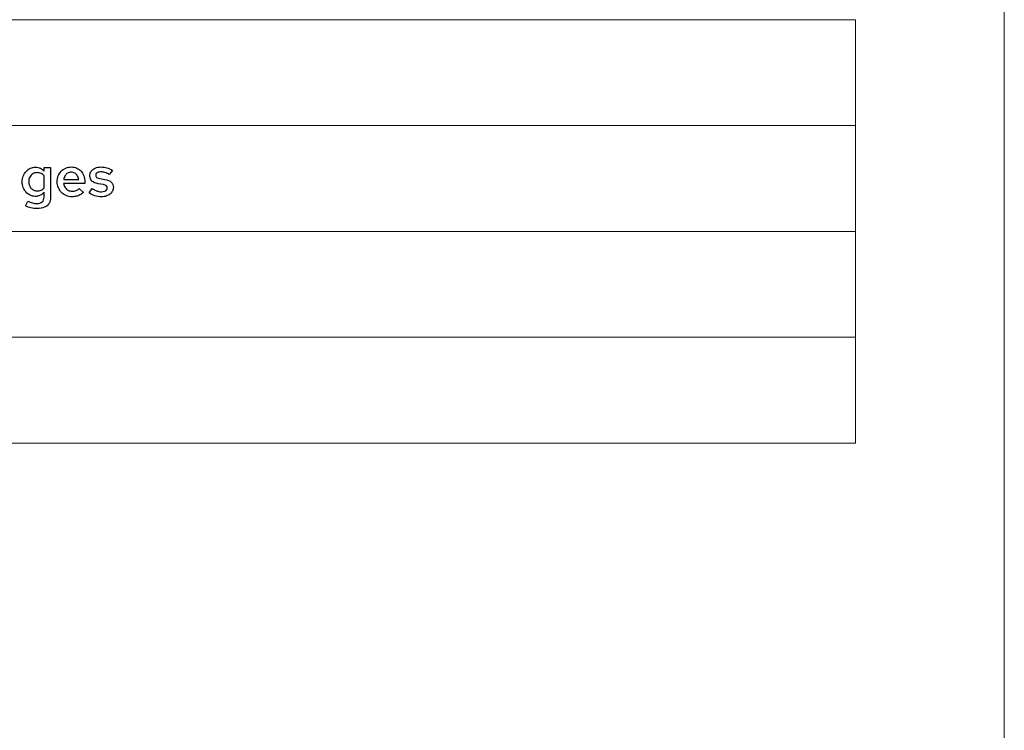
# Model space of a CAD drawing. Units: centimetres. Extents: x -66 to 2454, y -16 to 931.
# Drawn here: x 420 to 566, y 89 to 194 of the extents above; entities that cross this region are included whole.
import ezdxf

# ---------------------------------------------------------------- set-up
doc = ezdxf.new("R2010")
doc.units = ezdxf.units.CM
doc.header["$MEASUREMENT"] = 0
doc.layers.add('layer 1', color=7, linetype='Continuous')

msp = doc.modelspace()

# ---------------------------------------------------------------- linework, layer by layer
at = {"layer": 'layer 1', "color": 250, "lineweight": 20}
msp.add_lwpolyline([(-66.064, -15.726), (565.741, -15.726), (565.741, 429.547), (-66.064, 429.547), (-66.064, -15.726)], close=True, dxfattribs=at)
at = {"layer": 'layer 1', "color": 7, "lineweight": 20}
for points in [[(347.56, 178.704), (543.772, 178.704), (543.772, 194.349), (347.56, 194.349), (347.56, 178.704)], [(347.56, 147.415), (543.772, 147.415), (543.772, 163.059), (347.56, 163.059), (347.56, 147.415)]]:
    msp.add_lwpolyline(points, close=True, dxfattribs=at)
for points in [[(543.772, 163.06), (543.772, 163.06), (347.56, 163.06), (347.56, 163.06), (347.56, 163.06), (347.56, 163.06), (347.56, 178.704), (347.56, 178.704), (347.56, 178.704), (347.56, 178.704), (543.772, 178.704), (543.772, 178.704), (543.772, 178.704), (543.772, 178.704), (543.772, 163.06), (543.772, 163.06)], [(543.772, 131.77), (543.772, 131.77), (347.56, 131.77), (347.56, 131.77), (347.56, 131.77), (347.56, 131.77), (347.56, 147.415), (347.56, 147.415), (347.56, 147.415), (347.56, 147.415), (543.772, 147.415), (543.772, 147.415), (543.772, 147.415), (543.772, 147.415), (543.772, 131.77), (543.772, 131.77)]]:
    msp.add_open_spline(points, degree=3, knots=[0, 0, 0, 0, 0.25, 0.25, 0.25, 0.25, 0.5, 0.5, 0.5, 0.5, 0.75, 0.75, 0.75, 0.75, 1, 1, 1, 1], dxfattribs=at)
at = {"layer": 'layer 1'}
for points, knots in [([(422.585, 168.233), (422.762, 168.233), (422.93, 168.259), (423.09, 168.307), (423.09, 168.307), (423.25, 168.355), (423.397, 168.424), (423.532, 168.513), (423.532, 168.513), (423.667, 168.604), (423.785, 168.711), (423.884, 168.836), (423.884, 168.836), (423.884, 168.836), (423.884, 168.114), (423.884, 168.114), (423.884, 168.114), (423.884, 167.804), (423.792, 167.569), (423.608, 167.411), (423.608, 167.411), (423.426, 167.252), (423.155, 167.172), (422.797, 167.172), (422.797, 167.172), (422.588, 167.172), (422.376, 167.201), (422.16, 167.262), (422.16, 167.262), (421.945, 167.322), (421.716, 167.414), (421.473, 167.537), (421.473, 167.537), (421.473, 167.537), (421.133, 166.823), (421.133, 166.823), (421.133, 166.823), (421.385, 166.692), (421.655, 166.59), (421.945, 166.521), (421.945, 166.521), (422.234, 166.451), (422.533, 166.416), (422.839, 166.416), (422.839, 166.416), (423.271, 166.418), (423.635, 166.483), (423.933, 166.613), (423.933, 166.613), (424.231, 166.743), (424.457, 166.935), (424.611, 167.187), (424.611, 167.187), (424.766, 167.439), (424.842, 167.749), (424.844, 168.114), (424.844, 168.114), (424.844, 168.114), (424.844, 172.512), (424.844, 172.512), (424.844, 172.512), (424.844, 172.512), (423.892, 172.512), (423.892, 172.512), (423.892, 172.512), (423.892, 172.512), (423.892, 171.969), (423.892, 171.969), (423.892, 171.969), (423.734, 172.157), (423.549, 172.3), (423.335, 172.398), (423.335, 172.398), (423.123, 172.497), (422.892, 172.546), (422.644, 172.546), (422.644, 172.546), (422.364, 172.545), (422.105, 172.49), (421.865, 172.381), (421.865, 172.381), (421.624, 172.272), (421.415, 172.119), (421.233, 171.924), (421.233, 171.924), (421.054, 171.728), (420.912, 171.499), (420.812, 171.239), (420.812, 171.239), (420.711, 170.978), (420.659, 170.695), (420.657, 170.39), (420.657, 170.39), (420.659, 170.088), (420.708, 169.808), (420.807, 169.548), (420.807, 169.548), (420.905, 169.287), (421.042, 169.059), (421.216, 168.863), (421.216, 168.863), (421.392, 168.666), (421.596, 168.512), (421.829, 168.401), (421.829, 168.401), (422.061, 168.291), (422.313, 168.234), (422.585, 168.233)], [0, 0, 0, 0, 0.037037, 0.037037, 0.037037, 0.037037, 0.0740741, 0.0740741, 0.0740741, 0.0740741, 0.1111111, 0.1111111, 0.1111111, 0.1111111, 0.1481481, 0.1481481, 0.1481481, 0.1481482, 0.1851852, 0.1851852, 0.1851852, 0.1851852, 0.2222222, 0.2222222, 0.2222222, 0.2222222, 0.2592593, 0.2592593, 0.2592593, 0.2592593, 0.2962963, 0.2962963, 0.2962963, 0.2962963, 0.3333333, 0.3333333, 0.3333333, 0.3333333, 0.3703704, 0.3703704, 0.3703704, 0.3703704, 0.4074074, 0.4074074, 0.4074074, 0.4074074, 0.4444444, 0.4444444, 0.4444444, 0.4444445, 0.4814815, 0.4814815, 0.4814815, 0.4814815, 0.5185185, 0.5185185, 0.5185185, 0.5185185, 0.5555556, 0.5555556, 0.5555556, 0.5555556, 0.5925926, 0.5925926, 0.5925926, 0.5925926, 0.6296296, 0.6296296, 0.6296296, 0.6296296, 0.6666667, 0.6666667, 0.6666667, 0.6666667, 0.7037037, 0.7037037, 0.7037037, 0.7037037, 0.7407407, 0.7407407, 0.7407407, 0.7407408, 0.7777778, 0.7777778, 0.7777778, 0.7777778, 0.8148148, 0.8148148, 0.8148148, 0.8148148, 0.8518519, 0.8518519, 0.8518519, 0.8518519, 0.8888889, 0.8888889, 0.8888889, 0.8888889, 0.9259259, 0.9259259, 0.9259259, 0.9259259, 0.962963, 0.962963, 0.962963, 0.962963, 1, 1, 1, 1]), ([(421.608, 170.39), (421.61, 170.653), (421.665, 170.885), (421.774, 171.087), (421.774, 171.087), (421.883, 171.29), (422.032, 171.448), (422.221, 171.563), (422.221, 171.563), (422.411, 171.679), (422.629, 171.738), (422.873, 171.74), (422.873, 171.74), (423.074, 171.738), (423.263, 171.699), (423.437, 171.619), (423.437, 171.619), (423.609, 171.539), (423.76, 171.427), (423.884, 171.281), (423.884, 171.281), (423.884, 171.281), (423.884, 169.498), (423.884, 169.498), (423.884, 169.498), (423.757, 169.345), (423.607, 169.229), (423.437, 169.15), (423.437, 169.15), (423.265, 169.071), (423.079, 169.031), (422.873, 169.031), (422.873, 169.031), (422.692, 169.033), (422.525, 169.067), (422.371, 169.135), (422.371, 169.135), (422.219, 169.202), (422.084, 169.299), (421.971, 169.42), (421.971, 169.42), (421.856, 169.543), (421.768, 169.686), (421.705, 169.852), (421.705, 169.852), (421.641, 170.016), (421.61, 170.196), (421.608, 170.39)], [0, 0, 0, 0, 0.0833333, 0.0833333, 0.0833333, 0.0833333, 0.1666667, 0.1666667, 0.1666667, 0.1666667, 0.25, 0.25, 0.25, 0.25, 0.3333333, 0.3333333, 0.3333333, 0.3333333, 0.4166667, 0.4166667, 0.4166667, 0.4166667, 0.5, 0.5, 0.5, 0.5, 0.5833333, 0.5833333, 0.5833333, 0.5833333, 0.6666667, 0.6666667, 0.6666667, 0.6666667, 0.75, 0.75, 0.75, 0.75, 0.8333333, 0.8333333, 0.8333333, 0.8333333, 0.9166667, 0.9166667, 0.9166667, 0.9166667, 1, 1, 1, 1]), ([(429.683, 168.802), (429.683, 168.802), (429.055, 169.388), (429.055, 169.388), (429.055, 169.388), (428.933, 169.259), (428.786, 169.161), (428.611, 169.092), (428.611, 169.092), (428.435, 169.024), (428.247, 168.989), (428.044, 168.989), (428.044, 168.989), (427.825, 168.99), (427.624, 169.041), (427.444, 169.142), (427.444, 169.142), (427.265, 169.241), (427.115, 169.378), (426.997, 169.552), (426.997, 169.552), (426.88, 169.726), (426.803, 169.927), (426.771, 170.152), (426.771, 170.152), (426.771, 170.152), (429.912, 170.152), (429.912, 170.152), (429.912, 170.152), (429.912, 170.152), (429.912, 170.39), (429.912, 170.39), (429.912, 170.39), (429.911, 170.708), (429.86, 171), (429.761, 171.266), (429.761, 171.266), (429.662, 171.532), (429.523, 171.764), (429.342, 171.959), (429.342, 171.959), (429.162, 172.156), (428.95, 172.309), (428.705, 172.416), (428.705, 172.416), (428.46, 172.524), (428.192, 172.579), (427.9, 172.58), (427.9, 172.58), (427.603, 172.579), (427.33, 172.522), (427.078, 172.412), (427.078, 172.412), (426.827, 172.301), (426.608, 172.147), (426.421, 171.949), (426.421, 171.949), (426.234, 171.75), (426.09, 171.518), (425.987, 171.251), (425.987, 171.251), (425.882, 170.986), (425.83, 170.695), (425.828, 170.381), (425.828, 170.381), (425.83, 170.07), (425.886, 169.78), (425.995, 169.514), (425.995, 169.514), (426.106, 169.246), (426.258, 169.013), (426.455, 168.813), (426.455, 168.813), (426.652, 168.612), (426.881, 168.457), (427.143, 168.345), (427.143, 168.345), (427.405, 168.233), (427.688, 168.175), (427.994, 168.174), (427.994, 168.174), (428.213, 168.174), (428.42, 168.196), (428.611, 168.24), (428.611, 168.24), (428.803, 168.285), (428.987, 168.353), (429.162, 168.447), (429.162, 168.447), (429.338, 168.539), (429.512, 168.657), (429.683, 168.802)], [0, 0, 0, 0, 0.0434783, 0.0434783, 0.0434783, 0.0434783, 0.0869565, 0.0869565, 0.0869565, 0.0869565, 0.1304348, 0.1304348, 0.1304348, 0.1304348, 0.173913, 0.173913, 0.173913, 0.1739131, 0.2173913, 0.2173913, 0.2173913, 0.2173913, 0.2608696, 0.2608696, 0.2608696, 0.2608696, 0.3043478, 0.3043478, 0.3043478, 0.3043478, 0.3478261, 0.3478261, 0.3478261, 0.3478261, 0.3913043, 0.3913043, 0.3913043, 0.3913044, 0.4347826, 0.4347826, 0.4347826, 0.4347826, 0.4782609, 0.4782609, 0.4782609, 0.4782609, 0.5217391, 0.5217391, 0.5217391, 0.5217391, 0.5652174, 0.5652174, 0.5652174, 0.5652174, 0.6086957, 0.6086957, 0.6086957, 0.6086957, 0.6521739, 0.6521739, 0.6521739, 0.6521739, 0.6956522, 0.6956522, 0.6956522, 0.6956522, 0.7391304, 0.7391304, 0.7391304, 0.7391304, 0.7826087, 0.7826087, 0.7826087, 0.7826087, 0.826087, 0.826087, 0.826087, 0.826087, 0.8695652, 0.8695652, 0.8695652, 0.8695652, 0.9130435, 0.9130435, 0.9130435, 0.9130435, 0.9565217, 0.9565217, 0.9565217, 0.9565217, 1, 1, 1, 1]), ([(427.892, 171.799), (428.083, 171.798), (428.254, 171.752), (428.408, 171.663), (428.408, 171.663), (428.562, 171.575), (428.69, 171.451), (428.793, 171.293), (428.793, 171.293), (428.895, 171.134), (428.966, 170.949), (429.004, 170.738), (429.004, 170.738), (429.004, 170.738), (426.788, 170.738), (426.788, 170.738), (426.788, 170.738), (426.826, 170.954), (426.895, 171.141), (426.997, 171.3), (426.997, 171.3), (427.098, 171.458), (427.225, 171.581), (427.376, 171.668), (427.376, 171.668), (427.529, 171.754), (427.7, 171.798), (427.892, 171.799)], [0, 0, 0, 0, 0.1428571, 0.1428571, 0.1428571, 0.1428572, 0.2857143, 0.2857143, 0.2857143, 0.2857143, 0.4285714, 0.4285714, 0.4285714, 0.4285714, 0.5714286, 0.5714286, 0.5714286, 0.5714286, 0.7142857, 0.7142857, 0.7142857, 0.7142857, 0.8571429, 0.8571429, 0.8571429, 0.8571429, 1, 1, 1, 1]), ([(430.549, 168.751), (430.777, 168.564), (431.046, 168.421), (431.359, 168.322), (431.359, 168.322), (431.67, 168.225), (432.012, 168.175), (432.383, 168.174), (432.383, 168.174), (432.631, 168.175), (432.86, 168.21), (433.07, 168.28), (433.07, 168.28), (433.279, 168.351), (433.463, 168.447), (433.619, 168.573), (433.619, 168.573), (433.774, 168.699), (433.896, 168.844), (433.984, 169.011), (433.984, 169.011), (434.07, 169.18), (434.114, 169.361), (434.115, 169.558), (434.115, 169.558), (434.117, 169.876), (434.013, 170.133), (433.806, 170.33), (433.806, 170.33), (433.599, 170.527), (433.283, 170.666), (432.859, 170.746), (432.859, 170.746), (432.859, 170.746), (432.111, 170.882), (432.111, 170.882), (432.111, 170.882), (431.963, 170.908), (431.844, 170.939), (431.755, 170.977), (431.755, 170.977), (431.667, 171.015), (431.604, 171.065), (431.565, 171.124), (431.565, 171.124), (431.527, 171.185), (431.507, 171.26), (431.509, 171.349), (431.509, 171.349), (431.51, 171.454), (431.54, 171.544), (431.599, 171.619), (431.599, 171.619), (431.66, 171.693), (431.745, 171.751), (431.854, 171.791), (431.854, 171.791), (431.963, 171.83), (432.09, 171.85), (432.239, 171.85), (432.239, 171.85), (432.454, 171.852), (432.666, 171.818), (432.877, 171.751), (432.877, 171.751), (433.086, 171.686), (433.302, 171.583), (433.521, 171.443), (433.521, 171.443), (433.521, 171.443), (433.971, 172.071), (433.971, 172.071), (433.971, 172.071), (433.701, 172.245), (433.429, 172.372), (433.154, 172.456), (433.154, 172.456), (432.88, 172.539), (432.594, 172.58), (432.298, 172.58), (432.298, 172.58), (431.966, 172.579), (431.676, 172.524), (431.429, 172.416), (431.429, 172.416), (431.183, 172.309), (430.994, 172.157), (430.858, 171.961), (430.858, 171.961), (430.722, 171.764), (430.653, 171.532), (430.651, 171.264), (430.651, 171.264), (430.651, 170.946), (430.753, 170.691), (430.958, 170.497), (430.958, 170.497), (431.162, 170.303), (431.471, 170.169), (431.882, 170.093), (431.882, 170.093), (431.882, 170.093), (432.638, 169.965), (432.638, 169.965), (432.638, 169.965), (432.84, 169.928), (432.989, 169.87), (433.084, 169.794), (433.084, 169.794), (433.179, 169.716), (433.225, 169.611), (433.224, 169.481), (433.224, 169.481), (433.222, 169.367), (433.187, 169.268), (433.115, 169.182), (433.115, 169.182), (433.043, 169.098), (432.944, 169.031), (432.815, 168.984), (432.815, 168.984), (432.688, 168.936), (432.537, 168.912), (432.366, 168.912), (432.366, 168.912), (432.223, 168.912), (432.082, 168.928), (431.942, 168.96), (431.942, 168.96), (431.801, 168.993), (431.656, 169.045), (431.503, 169.116), (431.503, 169.116), (431.35, 169.187), (431.182, 169.28), (430.999, 169.396), (430.999, 169.396), (430.999, 169.396), (430.549, 168.751), (430.549, 168.751)], [0, 0, 0, 0, 0.0285714, 0.0285714, 0.0285714, 0.0285714, 0.0571429, 0.0571429, 0.0571429, 0.0571429, 0.0857143, 0.0857143, 0.0857143, 0.0857143, 0.1142857, 0.1142857, 0.1142857, 0.1142857, 0.1428571, 0.1428571, 0.1428571, 0.1428572, 0.1714286, 0.1714286, 0.1714286, 0.1714286, 0.2, 0.2, 0.2, 0.2, 0.2285714, 0.2285714, 0.2285714, 0.2285714, 0.2571429, 0.2571429, 0.2571429, 0.2571429, 0.2857143, 0.2857143, 0.2857143, 0.2857143, 0.3142857, 0.3142857, 0.3142857, 0.3142857, 0.3428571, 0.3428571, 0.3428571, 0.3428572, 0.3714286, 0.3714286, 0.3714286, 0.3714286, 0.4, 0.4, 0.4, 0.4, 0.4285714, 0.4285714, 0.4285714, 0.4285714, 0.4571429, 0.4571429, 0.4571429, 0.4571429, 0.4857143, 0.4857143, 0.4857143, 0.4857143, 0.5142857, 0.5142857, 0.5142857, 0.5142857, 0.5428571, 0.5428571, 0.5428571, 0.5428572, 0.5714286, 0.5714286, 0.5714286, 0.5714286, 0.6, 0.6, 0.6, 0.6, 0.6285714, 0.6285714, 0.6285714, 0.6285714, 0.6571429, 0.6571429, 0.6571429, 0.6571429, 0.6857143, 0.6857143, 0.6857143, 0.6857143, 0.7142857, 0.7142857, 0.7142857, 0.7142857, 0.7428571, 0.7428571, 0.7428571, 0.7428572, 0.7714286, 0.7714286, 0.7714286, 0.7714286, 0.8, 0.8, 0.8, 0.8, 0.8285714, 0.8285714, 0.8285714, 0.8285714, 0.8571429, 0.8571429, 0.8571429, 0.8571429, 0.8857143, 0.8857143, 0.8857143, 0.8857143, 0.9142857, 0.9142857, 0.9142857, 0.9142857, 0.9428571, 0.9428571, 0.9428571, 0.9428572, 0.9714286, 0.9714286, 0.9714286, 0.9714286, 1, 1, 1, 1])]:
    msp.add_open_spline(points, degree=3, knots=knots, dxfattribs=at)

doc.saveas('drawing.dxf')
